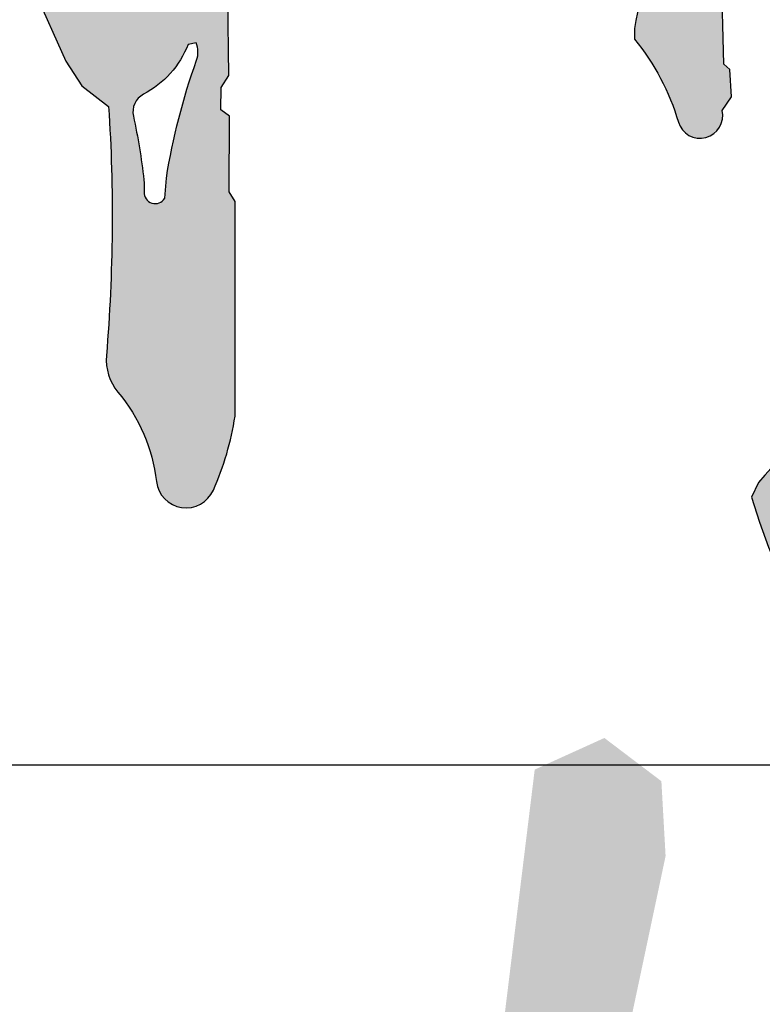
# Model space of a CAD drawing. Units: millimetres. Extents: x -573688 to 5289099, y 327802 to 1282537.
# Drawn here: x -449948 to -449745, y 530473 to 530741 of the extents above; entities that cross this region are included whole.
import ezdxf
from ezdxf.enums import TextEntityAlignment as Align

# ---------------------------------------------------------------- set-up
doc = ezdxf.new("R2010")
doc.units = ezdxf.units.MM
doc.header["$LTSCALE"] = 1000
for name, color, linetype in [('图框', 60, 'Continuous'), ('文字标注', 7, 'Continuous'), ('签名', 242, 'Continuous')]:
    doc.layers.add(name, color=color, linetype=linetype)
doc.styles.add('长仿宋', font='txt', dxfattribs={"width": 0.7, "height": 4.6})

# ---------------------------------------------------------------- blocks, each defined once
blk = doc.blocks.new('三院标准图框_A1_横式')
blk.add_line((771, 154), (831, 154))
at = {"style": '长仿宋'}
for tag, height, width, p in [('二维码位置', 3, 0.9, (781.4912061403402, 287.4210228883362)), ('顾客', 2.6, 0.9, (809.8726909815969, 268.5116593649332)), ('项目', 2.6, 0.9, (809.8726909815969, 255.000715549811)), ('图名', 3, 0.9, (809.8726909815969, 240.5132783239451)), ('图号', 3, 0.9, (809.8726909815969, 226.8433837919515)), ('版本号', 3, 0.9, (797.0648897594247, 212.0122996420672)), ('比例', 3, 0.9, (823.498748357456, 211.5547011860772)), ('日期', 3, 0.9, (823.2294867413275, 197.9669105668791)), ('图别', 3, 0.9, (796.7142292428935, 197.8472705102586)), ('批准', 2.5, 1.1, (799.4556764513081, 186.5342687603952)), ('项目负责', 2.5, 1.1, (799.563616232992, 180.7931627627017)), ('项目执行负责', 2.5, 1.1, (799.6786642399898, 174.8487710162096)), ('审定', 2.5, 1.1, (799.4671896043537, 168.9625226680387)), ('专业负责', 2.5, 1.1, (799.4426222092397, 162.7832578365151)), ('专业执行负责', 2.5, 0.75, (799.4386185552821, 156.8084056699345)), ('审核', 2.5, 1.1, (799.4613059277062, 150.6873953612021)), ('校对', 2.5, 1.1, (799.459431200853, 144.8509665491151)), ('设计', 2.5, 1.1, (799.3513484315281, 138.7464944012513)), ('制图', 2.5, 1.1, (799.5245488318797, 133.0436858453809))]:
    blk.add_attdef(tag, text='', height=height, dxfattribs=dict(at, width=width)).set_placement(p, align=Align.MIDDLE_CENTER)
at = {"style": '长仿宋', "width": 1.1, "flags": 1}
for tag, p in [('批准签名位置', (820.6682789429233, 186.627118571403)), ('项目负责签名位置', (820.7245591845704, 180.5665076213534)), ('项目执行负责签名位置', (820.5372691128041, 174.8482271478919)), ('审定签名位置', (822.2045880154747, 168.3988780651471)), ('专业负责签名位置', (820.6855265364361, 162.8365923454352)), ('专业执行负责签名位置', (820.5922502628623, 157.0752847689862)), ('审核签名位置', (820.385945533521, 150.8519785636545)), ('校对签名位置', (820.4270690826711, 144.7186449643353)), ('设计签名位置', (820.2610043704481, 138.6773825201883)), ('制图签名位置', (820.3026033796318, 133.1180167842781))]:
    blk.add_attdef(tag, text='', height=2.5, dxfattribs=at).set_placement(p, align=Align.MIDDLE_CENTER)
blk = doc.blocks.new('钟忠签名')
at = {"layer": '签名'}
h = blk.add_hatch(color=256, dxfattribs=at)
h.paths.add_polyline_path([(413.2314164907439, 301.2685839955811), (417.5786143752048, 302.1039740990964), (417.5786143752048, 306.1138732031104), (460.8833330915077, 357.0729760623653), (462.0537381669274, 364.0902922594105), (467.5713289004052, 365.928164370649), (467.5713289004052, 375.1175075637293), (470.2465247745859, 375.1175075637293), (470.7481217099121, 384.6410114239552), (456.8705453969305, 384.1397762052366), (454.3625484941294, 378.7932459973381), (443.1601680555614, 378.6261656603892), (440.150574224419, 375.6187427787227), (435.1345804330194, 371.9430043451139), (430.9545937528601, 372.1100846820627), (424.8211450761883, 362.9121429459774), (417.0770174401114, 347.3823918656562), (415.237816451001, 338.1930428869673), (412.5626205768203, 334.3502299050451), (411.5594267066335, 332.178197123867)], flags=16)
edge = h.paths.add_edge_path(flags=17)
edge.add_line((413.2314164907439, 301.2685839955811), (417.5786143754376, 302.1039740990964))
edge.add_line((417.5786143752048, 302.1039740990964), (417.5786143752048, 306.1138732031104))
edge.add_line((417.5786143752048, 306.1138732031104), (460.8833330915077, 357.0729760623653))
edge.add_line((460.8833330915077, 357.0729760623653), (462.0537381666945, 364.0902922591777))
edge.add_line((462.0537381669274, 364.0902922594105), (467.5713289005216, 365.928164370649))
edge.add_line((467.5713289004052, 365.928164370649), (467.5713289004052, 375.1175075637293))
edge.add_line((467.5713289004052, 375.1175075637293), (470.2465247745859, 375.1175075637293))
edge.add_line((470.2465247745859, 375.1175075637293), (470.7481217097957, 384.6410114239552))
edge.add_line((470.7481217099121, 384.6410114239552), (456.8705453968141, 384.1397762052366))
edge.add_line((456.8705453969305, 384.1397762052366), (454.3625484944787, 378.7932459973381))
edge.add_line((454.3625484941294, 378.7932459973381), (443.1601680552121, 378.6261656603892))
edge.add_line((443.1601680555614, 378.6261656603892), (440.150574224419, 375.6187427787227))
edge.add_line((440.150574224419, 375.6187427787227), (435.134580432903, 371.9430043451139))
edge.add_line((435.1345804330194, 371.9430043451139), (430.9545937529765, 372.1100846820627))
edge.add_line((430.9545937528601, 372.1100846820627), (427.7777887103148, 367.0977151410771))
edge.add_line((427.777788710664, 367.0977151410771), (425.7714009761112, 364.2573725928669))
edge.add_line((424.8211450761883, 362.9121429459774), (421.9258000268601, 357.2400506106787))
edge.add_line((421.9258000272093, 357.2400506106787), (417.0770174402278, 347.3823918656562))
edge.add_line((417.0770174401114, 347.3823918656562), (415.2378164514666, 338.1930428869673))
edge.add_line((415.237816451001, 338.1930428869673), (412.5626205768203, 334.3502299050451))
edge.add_line((412.5626205768203, 334.3502299050451), (411.5594267061679, 332.1781971234013))
edge.add_line((411.5594267066335, 332.178197123867), (413.2314164910931, 301.268583995814))
h.paths.add_polyline_path([(340.0396266988246, 219.4074010332697), (350.0578553198138, 219.4074010332697), (350.0578553198138, 223.4594723275513), (358.1678679789184, 226.3197582869907), (377.4887488224776, 261.8350040787482), (383.4519955803407, 265.6487206228194), (385.1216983163031, 287.339234541927), (388.2225783149479, 290.6762415790581), (388.2225783149479, 317.3722573808045), (393.2316987422528, 322.1394045027555), (393.708761907299, 334.2956299631041), (399.4334709659452, 336.6792064183974), (396.5711164331296, 349.78885667125), (378.9199260923779, 338.8244223348447), (372.7181660946226, 330.4819134190329), (363.1769884057576, 321.1859797065263), (356.0211020772113, 311.1749701663502), (345.2872725919588, 302.5941065003281), (341.709329427802, 297.5886046211817), (338.6084494354436, 293.5365275415243), (335.2690317375818, 291.3913116250769), (335.2690317375818, 245.1499920355272), (340.5166776309488, 240.8595602023997)], flags=16)
h.paths.add_polyline_path([(295.8020377262728, 438.229804154078), (296.8702473040903, 245.5579439162393), (302.745375513914, 243.9567891944316), (301.6771659358637, 221.5406752003473), (301.1430611502146, 211.4000479332753), (308.6205037230393, 207.1303116570343), (307.5522941452218, 185.7816302842111), (317.1661436477443, 186.3153465961223), (317.1661436477443, 175.6410088022822), (325.1776787874987, 168.7026851871633), (344.4053777860245, 173.5061377715901), (350.8145985550946, 185.2479139718344), (359.3602507129544, 189.5176502480754), (371.1105071388884, 187.3827850025264), (373.7159297562903, 176.301565689093), (368.4673543666722, 173.6791774076992), (366.5882584903156, 22.23169070348376), (365.9315710027004, -30.69465055986075), (394.1932854870101, -38.14053005789174), (394.1932854870101, 180.8004458321375), (407.7458077153424, 205.6288045803667), (503.3663907082519, 284.6281220790115), (502.613475526101, 296.6661161294323), (516.9189129368169, 302.6851102582295), (518.424743307638, 316.2278513957863), (502.613475526101, 296.6661161294323), (410.6038327546557, 234.836174700933), (403.7868450962706, 233.4258275989559), (402.4156813943991, 237.3079719769885), (406.3006268803729, 238.678137179988), (409.4999966250034, 252.8365495030885), (413.8419966775691, 254.206720491231), (414.0705300777918, 269.0502154154819), (492.2459892636398, 357.305817011802), (492.01745586365, 365.7551883760025), (495.6738801753381, 365.7551883760025), (495.6747729795752, 409.6704416734283), (481.0490757188527, 409.6704416734283), (481.0490757188527, 413.7809488492203), (447.3052742200671, 414.0929038846516), (446.443339094636, 409.2121481504873), (432.6524259279249, 409.7863530065515), (432.6524259279249, 432.7546166494139), (439.8353776711738, 433.4264904263546), (437.5368962247157, 458.1173744255793), (442.7084825463826, 457.5431695699808), (457.3613308387576, 526.7350658230134), (456.2120839956915, 547.1193989404128), (440.6973128038226, 558.890636082564), (421.734801095794, 550.2775343254325), (413.1154864839045, 479.9372283572447), (412.8281747730216, 439.168556337303), (408.2311996401986, 436.8717311320943), (403.0281083408045, 388.5229822327965), (397.8565097927349, 389.0971928740037), (329.4765674014343, 335.4088740000152), (328.0400088542374, 331.3894284421694), (324.3049688533647, 331.1023231214494), (325.7415274075465, 388.5229822327965), (330.9131259556161, 389.6713977296022), (330.625814244966, 438.1918555487064), (322.8684225321049, 443.3597166033578), (318.4262879936723, 446.3190017517773), (315.9718155529117, 447.9541354431421)])
blk = doc.blocks.new('sml')
at = {"layer": '文字标注', "linetype": 'Continuous', "ltscale": 0.5}
h = blk.add_hatch(color=256, dxfattribs=at)
edge = h.paths.add_edge_path(flags=16)
edge.add_line((496443.7859857902, 3255390.725147215), (496443.4290147538, 3255390.385855037))
edge.add_line((496443.4290147538, 3255390.385855037), (496442.0970905633, 3255389.050190759))
edge.add_line((496442.0970905633, 3255389.050190759), (496441.8015338986, 3255388.737181778))
edge.add_line((496441.8015338986, 3255388.737181778), (496441.6691091591, 3255388.48988079))
edge.add_arc((496465.5343374473, 3255374.406660127), 27.71076010277568, 149.4545229528904, 152.0284884510616)
edge.add_arc((496441.6387573553, 3255387.096929149), 0.654491406109006, 152.0284884506723, 170.337396251963)
edge.add_arc((496441.3238252524, 3255387.150549945), 0.3350271370104836, 170.337396271136, 205.0938414441921)
edge.add_arc((496441.0544703421, 3255387.024410188), 0.03759932073251034, 205.0938411111099, 264.8985695789329)
edge.add_line((496441.0511270419, 3255386.986959804), (496441.1528445955, 3255387.090897901))
edge.add_line((496441.1528445955, 3255387.090897901), (496441.241127755, 3255387.16735811))
edge.add_line((496441.241127755, 3255387.16735811), (496441.3159765208, 3255387.205588215))
edge.add_line((496441.3159765208, 3255387.205588215), (496441.6748667564, 3255387.524570649))
edge.add_line((496441.6748667564, 3255387.524570649), (496441.933958638, 3255387.769482257))
edge.add_line((496441.933958638, 3255387.769482257), (496442.0683025764, 3255387.839969012))
edge.add_line((496442.0683025764, 3255387.839969012), (496442.390728029, 3255388.233022274))
edge.add_line((496442.390728029, 3255388.233022274), (496442.567294348, 3255388.497048934))
edge.add_line((496442.567294348, 3255388.497048934), (496442.9261845837, 3255388.855456164))
edge.add_line((496442.9261845837, 3255388.855456164), (496443.2198220494, 3255389.166075764))
edge.add_line((496443.2198220494, 3255389.166075764), (496443.4673987362, 3255389.701297227))
edge.add_line((496443.4673987362, 3255389.701297227), (496443.6209346659, 3255390.142138121))
edge.add_line((496443.6209346659, 3255390.142138121), (496443.7629554009, 3255390.525633857))
edge.add_line((496443.7629554009, 3255390.525633857), (496443.8282081711, 3255390.692890564))
edge.add_line((496443.8282081711, 3255390.692890564), (496443.8282081711, 3255390.727536596))
edge.add_line((496443.8282081711, 3255390.727536596), (496443.7859857902, 3255390.725147215))
edge = h.paths.add_edge_path(flags=16)
edge.add_line((496448.2154973629, 3255392.967581785), (496448.1713557832, 3255392.962803022))
edge.add_arc((496450.2658413882, 3255391.674301188), 2.459086603942678, 148.400680826958, 161.2532404800891)
edge.add_arc((496449.7301291726, 3255391.856117192), 1.893361726266047, 161.2532404665416, 167.7842311155513)
edge.add_arc((496447.9327877689, 3255392.245233974), 0.05438157630676028, 167.7842307611364, 274.6680497896652)
edge.add_arc((496447.9258620336, 3255392.330052482), 0.1394823692292645, 274.6680497843333, 324.1578225760572)
edge.add_arc((496449.1536463451, 3255391.443171834), 1.375117115811167, 133.5676353640352, 144.1578225802392, ccw=False)
edge.add_arc((496448.0781345388, 3255392.5738487), 0.1853814654503026, 313.5676353494142, 371.7385819068682)
edge.add_line((496448.2596389428, 3255392.611563936), (496448.2519621463, 3255392.875590596))
edge.add_line((496448.2519621463, 3255392.875590596), (496448.2154973629, 3255392.967581785))
edge = h.paths.add_edge_path(flags=16)
edge.add_arc((496452.4209933786, 3255389.35878232), 4.589169338373232, 160.3029707893014, 170.9277261462834, ccw=False)
edge.add_arc((496447.9437577177, 3255390.961602874), 0.1663193737206144, 340.3029706999318, 383.3053355708946)
edge.add_line((496448.0965070175, 3255391.027403979), (496448.0408502428, 3255391.016651762))
edge.add_arc((496447.4169299791, 3255391.259743721), 0.669604507063716, 297.8692245326158, 338.71310522915996, ccw=False)
edge.add_arc((496447.7950855616, 3255390.544603502), 0.139362226778447, 117.869224533965, 192.3140856792623)
edge.add_arc((496443.4482061754, 3255389.595711017), 4.309880107379769, 6.324127841768814, 12.314085678217282, ccw=False)
edge.add_arc((496447.2557886278, 3255390.017695065), 0.4789853465602446, -3.6948113645414082, 6.324127812981828, ccw=False)
edge.add_arc((496447.811328124, 3255389.981820456), 0.07771126675208927, 176.3051884320001, 328.6845565823668)
edge.add_line((496447.8777183176, 3255389.941430071), (496447.8892335123, 3255390.082403583))
edge = h.paths.add_edge_path(flags=16)
edge.add_arc((496456.7695383034, 3255390.369491477), 2.057496438326064, 58.26393075213127, 88.61505307725838, ccw=False)
edge.add_arc((496457.4373815929, 3255391.449300848), 0.7878496619127253, -20.332731542068814, 58.26393075485839, ccw=False)
edge.add_arc((496461.1214377846, 3255390.084133992), 3.14101156872028, 159.6672684598155, 169.2022292859344)
edge.add_arc((496455.8682457673, 3255391.086022134), 2.206867096606588, 318.37336654306694, 349.20222929014955, ccw=False)
edge.add_arc((496460.3536641169, 3255387.09995129), 3.793777747755372, 138.3733665395891, 149.9237926404508)
edge.add_arc((496455.9371302517, 3255389.657676725), 1.309920008288056, 297.16723162673503, 329.9237926320455, ccw=False)
edge.add_arc((496466.2992168498, 3255369.46684165), 21.38463131291255, 117.1672316270881, 120.0552109951406)
edge.add_arc((496452.8552038346, 3255392.70082224), 5.458605079350342, 286.24129986847595, 300.05521099571956, ccw=False)
edge.add_arc((496459.1064744051, 3255371.241555878), 16.89264760482699, 106.2412998682454, 109.2833644598071)
edge.add_arc((496453.2644643771, 3255393.018809939), 5.838280506485185, 264.8177823758596, 272.5856012082885, ccw=False)
edge.add_arc((496452.7409604825, 3255387.246623221), 0.04240302032528126, 185.4123727726745, 264.8177823619889, ccw=False)
edge.add_line((496452.698746511, 3255387.242623628), (496452.7083425068, 3255387.509039669))
edge.add_line((496452.7083425068, 3255387.509039669), (496452.7505648874, 3255387.590278642))
edge.add_line((496452.7505648874, 3255387.590278642), (496452.775514476, 3255387.69780081))
edge.add_arc((496452.0658022318, 3255388.48895089), 1.062831086647673, 311.8941367970558, 339.5228856061608)
edge.add_arc((496452.5014054749, 3255388.793335117), 0.8780213917145322, 309.6336958922351, 349.4943756344558)
edge.add_arc((496456.5592353664, 3255386.250082775), 3.985530971955721, 132.5200886894486, 143.2765550311299, ccw=False)
edge.add_arc((496401.1257083419, 3255446.702595473), 78.03508966640236, 312.5200886976646, 313.1407214807791)
edge.add_arc((496444.368323441, 3255400.558309291), 14.79571184030651, 313.1407214804865, 317.4194135208736)
edge.add_arc((496565.6912792397, 3255289.071976167), 149.9721918219303, 137.0070761227782, 137.419413520908, ccw=False)
edge.add_arc((496451.3761785926, 3255395.646140149), 6.315986440078902, 317.0070761225128, 325.1623349974217)
edge.add_arc((496446.7848147136, 3255398.841699457), 11.90993152000414, 325.1623349962751, 327.4080545570267)
edge = h.paths.add_edge_path()
edge.add_arc((496438.9598506474, 3255393.359304045), 2.893106048263352, 319.4639220798617, 347.8451611615283)
edge.add_arc((496440.7260535707, 3255394.147476128), 1.755126001571754, 307.236825021083, 334.0606606038384)
edge.add_arc((496444.0773780596, 3255392.517315876), 1.97164180414577, 134.560109052718, 154.0606606028026, ccw=False)
edge.add_arc((496441.6146850869, 3255395.018117049), 1.538182006846756, 314.5601090498344, 360.9624591194021)
edge.add_arc((496441.2860267055, 3255395.012595699), 1.866886763365648, 0.9624591287303184, 25.27714530918749)
edge.add_arc((496442.3481298129, 3255395.514131309), 0.6923225978813644, 25.27714530500259, 78.2929730119007)
edge.add_arc((496442.1156323571, 3255394.39213655), 1.83815299899223, 78.292973010629, 100.7508480402839)
edge.add_arc((496441.3861926511, 3255398.233895855), 2.072242997485901, 254.33268073567768, 280.75084803974505, ccw=False)
edge.add_arc((496440.1731177739, 3255393.908776017), 2.419773506915473, 74.33268073481493, 99.74966123990863)
edge.add_arc((496433.9953584149, 3255392.675448915), 6.808868212460013, 21.38913491668319, 32.09929541830451, ccw=False)
edge.add_line((496440.3352657696, 3255395.158644652), (496440.6001152485, 3255394.9842198))
edge.add_line((496440.6001152485, 3255394.9842198), (496440.7805199658, 3255394.993777326))
edge.add_line((496440.7805199658, 3255394.993777326), (496440.8054695544, 3255395.043954339))
edge.add_line((496440.8054695544, 3255395.043954339), (496441.997292209, 3255395.258998677))
edge.add_line((496441.997292209, 3255395.258998677), (496442.2640608868, 3255395.182538467))
edge.add_arc((496436.6416023458, 3255396.0063968), 5.682497918866634, 310.8739887294254, 351.6637792551811, ccw=False)
edge.add_arc((496440.5870289116, 3255391.447491356), 0.3465989983875077, 130.8739887233675, 206.0989266413075)
edge.add_arc((496438.3142099768, 3255390.334101645), 2.184278825455252, 8.344021383190523, 26.098926643941923, ccw=False)
edge.add_line((496440.4753673056, 3255390.651076388), (496441.0261774533, 3255390.353598386))
edge.add_line((496441.0261774533, 3255390.353598386), (496441.5827451986, 3255390.446784266))
edge.add_arc((496443.5078526764, 3255387.410719875), 3.594958385042681, 86.7583626617573, 122.37796359345859, ccw=False)
edge.add_line((496443.7111370245, 3255390.999926091), (496441.4887044418, 3255388.778995955))
edge.add_arc((496443.527683338, 3255385.422137282), 3.927586420803881, 121.2747814467888, 153.5598987028522)
edge.add_arc((496440.3558934209, 3255386.999395397), 0.3852715784869836, 153.5598987314836, 232.6647239897065)
edge.add_arc((496439.819740026, 3255386.296491651), 0.4987726165064413, -2.6156871237275254, 52.66472398245162, ccw=False)
edge.add_arc((496440.7100784617, 3255386.255817346), 0.3924944192707882, 177.38431286724, 289.3327350763917)
edge.add_arc((496434.7033772385, 3255393.2699421), 9.601509031205715, 309.7271736735126, 328.409133733036)
edge.add_arc((496443.7342650261, 3255387.716087189), 1.000483168946244, 116.3094125583811, 148.409133711069, ccw=False)
edge.add_line((496443.2908324169, 3255388.612933938), (496443.9337641227, 3255389.280766077))
edge.add_arc((496441.208820053, 3255392.139437656), 3.949344677216728, 313.6280292382228, 335.9953554950746)
edge.add_line((496444.8165957185, 3255390.532802002), (496444.8338685108, 3255391.252005843))
edge.add_arc((496444.1779163271, 3255391.177946514), 0.6601197251391602, 6.441618339132835, 45.33569978043224)
edge.add_arc((496436.639230463, 3255400.336037317), 11.81249649340969, 312.6469547617129, 324.1649639421406)
edge.add_arc((496445.7363911929, 3255394.575336636), 1.250471124679716, 292.5379997374233, 328.7016511931037)
edge.add_arc((496447.1474646476, 3255393.717446226), 0.4009235135133251, 112.3687569181144, 148.7016512518657, ccw=False)
edge.add_line((496446.9948867217, 3255394.088201725), (496447.0371091024, 3255394.091785797))
edge.add_line((496447.0371091024, 3255394.091785797), (496447.2059986249, 3255393.094219007))
edge.add_line((496447.2059986249, 3255393.094219007), (496447.2693321961, 3255392.715502033))
edge.add_line((496447.2693321961, 3255392.715502033), (496447.2693321961, 3255392.353510731))
edge.add_line((496447.2693321961, 3255392.353510731), (496446.8778155751, 3255391.684483901))
edge.add_line((496446.8778155751, 3255391.684483901), (496446.8355931945, 3255391.599660857))
edge.add_line((496446.8355931945, 3255391.599660857), (496446.8663003806, 3255391.461076728))
edge.add_line((496446.8663003806, 3255391.461076728), (496446.9660987349, 3255391.394174045))
edge.add_line((496446.9660987349, 3255391.394174045), (496447.1887258328, 3255390.898377376))
edge.add_line((496447.1887258328, 3255390.898377376), (496447.300039382, 3255390.726341906))
edge.add_line((496447.300039382, 3255390.726341906), (496447.4862016968, 3255390.581784323))
edge.add_arc((496435.7321249164, 3255389.81639875), 11.77897007529249, -4.7377687672986895, 3.7256467789741805, ccw=False)
edge.add_arc((496447.823817649, 3255388.814255618), 0.3541797216924831, 175.2622312221337, 219.7360846499216)
edge.add_arc((496446.6289001793, 3255387.820944098), 1.199684988196021, 6.8014717883588105, 39.736084657516415, ccw=False)
edge.add_arc((496448.0269796156, 3255387.987691402), 0.208303212643197, 186.8014718131279, 336.0965448210692)
edge.add_arc((496446.3416012781, 3255388.734669876), 2.05179907159456, 336.0965448216952, 351.1610129171007)
edge.add_line((496448.3690332926, 3255388.419394034), (496448.3690332926, 3255389.918730947))
edge.add_line((496448.3690332926, 3255389.918730947), (496448.326810912, 3255389.98563363))
edge.add_line((496448.326810912, 3255389.98563363), (496448.3306493103, 3255390.516076331))
edge.add_line((496448.3306493103, 3255390.516076331), (496448.2692349383, 3255390.559085199))
edge.add_line((496448.2692349383, 3255390.559085199), (496448.2711541376, 3255390.714394998))
edge.add_line((496448.2711541376, 3255390.714394998), (496448.324891713, 3255390.799218043))
edge.add_line((496448.324891713, 3255390.799218043), (496448.3191341155, 3255391.342802342))
edge.add_line((496448.3191341155, 3255391.342802342), (496449.1098441537, 3255392.327227534))
edge.add_line((496449.1098441537, 3255392.327227534), (496450.0694437146, 3255393.158732308))
edge.add_line((496450.0694437146, 3255393.158732308), (496450.3016668081, 3255392.581696667))
edge.add_line((496450.3016668081, 3255392.581696667), (496450.6240922606, 3255392.348731968))
edge.add_line((496450.6240922606, 3255392.348731968), (496450.7545978008, 3255392.348731968))
edge.add_arc((496449.7158561078, 3255393.553417122), 1.590676153669515, 310.7696074036304, 344.3860948049471)
edge.add_arc((496453.2260649647, 3255392.572430829), 2.054032384282748, 145.6642810617876, 164.3860947857641, ccw=False)
edge.add_line((496451.529954246, 3255393.730989185), (496451.5683382284, 3255393.756077691))
edge.add_line((496451.5683382284, 3255393.756077691), (496451.6028838127, 3255393.713068824))
edge.add_arc((496447.0612659794, 3255394.72110239), 4.652141895441736, 339.5620548339501, 347.485797981086, ccw=False)
edge.add_line((496451.4205598962, 3255393.096608388), (496451.3956103076, 3255392.004661026))
edge.add_arc((496456.129811655, 3255390.239438164), 5.052590835606709, 159.5512233073283, 169.887688513631)
edge.add_line((496451.1557104173, 3255391.126563312), (496451.1576296163, 3255391.053687176))
edge.add_arc((496449.8723284008, 3255390.006720246), 1.657751177653856, 16.381627398305397, 39.165203355603126, ccw=False)
edge.add_arc((496451.6143134711, 3255390.518807415), 0.1579429743658677, 196.3816273124586, 373.4338472352596)
edge.add_line((496451.767934937, 3255390.555501126), (496451.8331877072, 3255390.651076388))
edge.add_line((496451.8331877072, 3255390.651076388), (496451.8216725125, 3255390.84222691))
edge.add_line((496451.8216725125, 3255390.84222691), (496451.7794501318, 3255390.878067633))
edge.add_line((496451.7794501318, 3255390.878067633), (496451.7640965388, 3255391.514837812))
edge.add_line((496451.7640965388, 3255391.514837812), (496451.7180357599, 3255391.582935186))
edge.add_line((496451.7180357599, 3255391.582935186), (496451.7449045477, 3255392.868422451))
edge.add_line((496451.7449045477, 3255392.868422451), (496451.7928845256, 3255392.932935753))
edge.add_line((496451.7928845256, 3255392.932935753), (496451.7813693311, 3255393.210104011))
edge.add_line((496451.7813693311, 3255393.210104011), (496451.7276317556, 3255393.257891641))
edge.add_line((496451.7276317556, 3255393.257891641), (496451.7276317556, 3255393.480104124))
edge.add_line((496451.7276317556, 3255393.480104124), (496451.7871269283, 3255393.526697064))
edge.add_line((496451.7871269283, 3255393.526697064), (496451.8043997204, 3255393.745325475))
edge.add_line((496451.8043997204, 3255393.745325475), (496451.9022788757, 3255393.911387491))
edge.add_line((496451.9022788757, 3255393.911387491), (496451.9022788757, 3255394.247095597))
edge.add_line((496451.9022788757, 3255394.247095597), (496452.0135924246, 3255394.395237252))
edge.add_line((496452.0135924246, 3255394.395237252), (496452.0289460176, 3255394.84444098))
edge.add_line((496452.0289460176, 3255394.84444098), (496452.1249059737, 3255395.003334852))
edge.add_line((496452.1249059737, 3255395.003334852), (496452.1249059737, 3255395.3724943))
edge.add_arc((496451.5726734861, 3255395.857512977), 0.7349856038857951, 318.7075792806091, 361.9581640562001)
edge.add_arc((496452.7208975326, 3255395.896770439), 0.4139093474573611, 141.3970391020961, 181.9581640585818, ccw=False)
edge.add_line((496452.397432249, 3255396.155016752), (496452.4338970324, 3255396.165768969))
edge.add_line((496452.4338970324, 3255396.165768969), (496452.7544032857, 3255395.49793683))
edge.add_arc((496453.1965012395, 3255395.595881301), 0.4528175351888926, 192.4918115712995, 260.6442623407287)
edge.add_line((496453.1228895169, 3255395.149087126), (496453.1823846898, 3255395.192095994))
edge.add_line((496453.1823846898, 3255395.192095994), (496453.2956174379, 3255395.34262703))
edge.add_line((496453.2956174379, 3255395.34262703), (496453.3877389957, 3255395.576786421))
edge.add_line((496453.3877389957, 3255395.576786421), (496453.4472341684, 3255395.593512092))
edge.add_line((496453.4472341684, 3255395.593512092), (496453.5297597307, 3255395.526609409))
edge.add_arc((496450.7424190689, 3255395.682230178), 2.791681534284345, 313.7753949951565, 356.8044214432057, ccw=False)
edge.add_line((496452.6737969224, 3255393.666475884), (496452.4933922051, 3255393.308068654))
edge.add_line((496452.4933922051, 3255393.308068654), (496452.5164225944, 3255393.214882774))
edge.add_arc((496451.9061126846, 3255392.417965383), 1.003770648186259, 7.939187217973881, 52.553722174505026, ccw=False)
edge.add_arc((496453.3866905428, 3255392.829172881), 0.5575875236283154, 209.2636169290411, 281.62554010607)
edge.add_line((496453.4990525448, 3255392.283023976), (496454.8847143105, 3255392.477758571))
edge.add_line((496454.8847143105, 3255392.477758571), (496455.3798676841, 3255392.474174498))
edge.add_line((496455.3798676841, 3255392.474174498), (496455.4739084409, 3255392.437139085))
edge.add_line((496455.4739084409, 3255392.437139085), (496456.5352255553, 3255392.437139085))
edge.add_arc((496437.9862537688, 3255406.856270082), 23.49416295730622, 311.7466395652371, 322.14012203232403, ccw=False)
edge.add_arc((496457.5914655987, 3255383.056242975), 7.417789937719826, 122.2834983614893, 138.6480372702259)
edge.add_line((496452.0231884203, 3255387.957048707), (496451.9732892432, 3255387.854305301))
edge.add_arc((496457.1957863542, 3255389.448704934), 5.46045659834308, 196.9771420296116, 207.3037551594444)
edge.add_arc((496452.7701813304, 3255387.164112514), 0.4799604032530594, 207.3037551863763, 295.2755750951867)
edge.add_arc((496452.8776772897, 3255387.800508461), 1.074832488426539, 275.2010198628025, 302.1196113921875)
edge.add_line((496453.4491533677, 3255386.890189852), (496453.5547093193, 3255386.922446503))
edge.add_line((496453.5547093193, 3255386.922446503), (496453.7562252271, 3255386.997712021))
edge.add_arc((496449.5638601003, 3255401.23701809), 14.84364384742579, 286.4055893393301, 296.7105394523929)
edge.add_arc((496450.4415004218, 3255396.795046833), 10.5511084432, 303.3099461704726, 324.043240357604)
edge.add_line((496458.9822044354, 3255390.599704685), (496459.0186692185, 3255390.781297681))
edge.add_line((496459.0186692185, 3255390.781297681), (496459.0839219887, 3255390.980811039))
edge.add_arc((496456.3949206542, 3255398.090691587), 7.601389977074462, 290.716931811877, 307.3902907440577)
edge.add_arc((496461.2436155654, 3255391.746634141), 0.3834022697558923, 94.39524906647961, 127.3902907516418, ccw=False)
edge.add_arc((496458.5575152696, 3255401.990643677), 10.21332280160928, 285.0773465754035, 292.6839458763754)
edge.add_arc((496462.4324812892, 3255393.901344683), 1.335507992271266, 272.7371818309421, 291.4287505087717)
edge.add_line((496462.9204010328, 3255392.658156876), (496463.0393913784, 3255392.671298475))
edge.add_line((496463.0393913784, 3255392.671298475), (496463.1027249494, 3255392.64859935))
edge.add_arc((496460.8364188808, 3255392.516397699), 2.270158688948886, -46.32426162264818, 3.338482229033218, ccw=False)
edge.add_arc((496462.492164428, 3255390.782289437), 0.1274703026857325, 133.6757384272793, 230.9239016295197)
edge.add_arc((496461.9721970092, 3255390.07731367), 0.7486801238224073, -0.7990709021640896, 54.042261249429714, ccw=False)
edge.add_arc((496463.1294282628, 3255390.246867548), 0.4465105862023648, 203.7730333900568, 268.7897952089368)
edge.add_line((496463.1199977414, 3255389.800456561), (496463.1948465072, 3255389.837491975))
edge.add_line((496463.1948465072, 3255389.837491975), (496463.3598976317, 3255390.115854924))
edge.add_line((496463.3598976317, 3255390.115854924), (496463.5844439289, 3255390.526828548))
edge.add_arc((496463.2599164274, 3255390.991139363), 0.5664826844947516, 304.9514132960378, 364.8821658807229)
edge.add_line((496463.8243438192, 3255391.039350887), (496464.3252547898, 3255391.987935356))
edge.add_arc((496471.0303912364, 3255388.853551878), 7.40156838484864, 140.3338654575315, 154.9457892019816, ccw=False)
edge.add_arc((496461.1228010849, 3255398.386296159), 6.390886523978583, 311.2050480982506, 319.1964582823064)
edge.add_line((496465.9604124415, 3255394.210060183), (496466.0448572028, 3255394.225591163))
edge.add_arc((496459.3416292815, 3255392.864293369), 6.840058204988053, -6.554517385543988, 11.479566637088794, ccw=False)
edge.add_arc((496466.8271490051, 3255392.004210351), 0.6947110900805183, 173.4454826174148, 212.4046914002272)
edge.add_arc((496463.8209385074, 3255390.096065855), 2.865951344889069, 20.053126873491976, 32.404691395827115, ccw=False)
edge.add_arc((496467.0364335518, 3255391.269787989), 0.557063704361587, 200.0531268837115, 251.3831493730243)
edge.add_line((496466.8585976304, 3255390.741872886), (496466.979507175, 3255390.713200307))
edge.add_line((496466.979507175, 3255390.713200307), (496467.12152791, 3255390.735899432))
edge.add_arc((496465.6869253535, 3255392.17038234), 2.028749790099187, 315.0023893707142, 361.8994299020035)
edge.add_line((496467.7145604386, 3255392.237625726), (496467.8412275808, 3255392.67966131))
edge.add_line((496467.8412275808, 3255392.67966131), (496468.0273898954, 3255393.494440414))
edge.add_line((496468.0273898954, 3255393.494440414), (496468.0254706964, 3255393.690369699))
edge.add_arc((496462.8233962416, 3255396.537960317), 5.930459590919353, 331.303914770165, 348.4543780668187)
edge.add_arc((496468.4825302832, 3255395.3819031), 0.1544517662710241, 348.4543780052837, 367.1647934080629)
edge.add_arc((496468.8411415226, 3255395.42698238), 0.2069817165197424, 148.5512120926986, 187.1647934762009, ccw=False)
edge.add_arc((496462.6317169587, 3255399.224492515), 7.071619567314111, 328.551212092937, 339.5484122974324)
edge.add_arc((496470.4278530055, 3255396.317142543), 1.248982641792863, 138.0179923842875, 159.54841229829, ccw=False)
edge.add_arc((496469.5353050292, 3255397.118940064), 0.04919281696919463, 24.630563036181684, 136.850023796428, ccw=False)
edge.add_arc((496469.181996991, 3255396.956954991), 0.4378645728928586, -10.414286760630887, 24.630563059272788, ccw=False)
edge.add_arc((496469.8499081111, 3255396.834198198), 0.2412337223663548, 169.5857131592408, 222.532188853955)
edge.add_line((496469.6721435427, 3255396.671123164), (496469.7968914856, 3255396.295990263))
edge.add_line((496469.7968914856, 3255396.295990263), (496469.9101242337, 3255395.503910284))
edge.add_line((496469.9101242337, 3255395.503910284), (496469.9504274153, 3255395.414308476))
edge.add_line((496469.9504274153, 3255395.414308476), (496469.929316225, 3255384.761250905))
edge.add_line((496469.929316225, 3255384.761250905), (496469.9849729994, 3255384.72182611))
edge.add_line((496469.9849729994, 3255384.72182611), (496470.0329529776, 3255384.625056157))
edge.add_line((496470.0329529776, 3255384.625056157), (496470.1135593406, 3255384.625056157))
edge.add_line((496470.1135593406, 3255384.625056157), (496470.1173977389, 3255395.683113899))
edge.add_line((496470.1173977389, 3255395.683113899), (496470.2171960932, 3255395.806167048))
edge.add_line((496470.2171960932, 3255395.806167048), (496470.3726512222, 3255396.508645219))
edge.add_line((496470.3726512222, 3255396.508645219), (496470.3803280187, 3255397.140636635))
edge.add_line((496470.3803280187, 3255397.140636635), (496470.2747720669, 3255397.619707633))
edge.add_line((496470.2747720669, 3255397.619707633), (496470.0809329557, 3255398.050991))
edge.add_line((496470.0809329557, 3255398.050991), (496469.9657810084, 3255398.267230028))
edge.add_line((496469.9657810084, 3255398.267230028), (496469.6702243437, 3255398.542008905))
edge.add_line((496469.6702243437, 3255398.542008905), (496469.4168900596, 3255398.631610713))
edge.add_line((496469.4168900596, 3255398.631610713), (496469.1961821606, 3255398.696124014))
edge.add_line((496469.1961821606, 3255398.696124014), (496468.9869894562, 3255398.691345251))
edge.add_line((496468.9869894562, 3255398.691345251), (496468.9543630711, 3255398.632805403))
edge.add_line((496468.9543630711, 3255398.632805403), (496468.9677974652, 3255398.526477925))
edge.add_line((496468.9677974652, 3255398.526477925), (496468.8622415133, 3255398.311433587))
edge.add_arc((496485.1544849934, 3255395.007184714), 16.62393630373224, 168.5352786372149, 175.5742125320016)
edge.add_line((496468.5801192424, 3255396.290016809), (496468.5302200653, 3255396.180105258))
edge.add_arc((496470.4007318891, 3255394.864644324), 2.286755770003738, 144.8827150065854, 170.3430041130927)
edge.add_arc((496473.8908113212, 3255394.270769839), 5.827001714343711, 170.3430041004934, 179.7746443003753)
edge.add_line((496468.0638546788, 3255394.293688537), (496468.0177938999, 3255394.073865436))
edge.add_line((496468.0177938999, 3255394.073865436), (496467.7471868237, 3255393.646166141))
edge.add_line((496467.7471868237, 3255393.646166141), (496467.2808214372, 3255392.966387094))
edge.add_line((496467.2808214372, 3255392.966387094), (496466.9718303785, 3255392.478953261))
edge.add_line((496466.9718303785, 3255392.478953261), (496466.8701128252, 3255392.369041711))
edge.add_line((496466.8701128252, 3255392.369041711), (496466.8374864401, 3255392.293776193))
edge.add_line((496466.8374864401, 3255392.293776193), (496466.802940856, 3255392.267492996))
edge.add_line((496466.802940856, 3255392.267492996), (496466.7492032805, 3255392.284218666))
edge.add_line((496466.7492032805, 3255392.284218666), (496466.7280920902, 3255393.729794495))
edge.add_arc((496465.1654161146, 3255394.13847776), 1.615233176951153, 345.3438187475048, 395.9594619279645)
edge.add_line((496466.4728386069, 3255395.086963207), (496466.1561707519, 3255395.199264138))
edge.add_line((496466.1561707519, 3255395.199264138), (496465.8164725073, 3255395.269750894))
edge.add_line((496465.8164725073, 3255395.269750894), (496465.6802093696, 3255395.243467697))
edge.add_line((496465.6802093696, 3255395.243467697), (496465.6187949979, 3255395.115635784))
edge.add_line((496465.6187949979, 3255395.115635784), (496465.3347535278, 3255394.575635558))
edge.add_line((496465.3347535278, 3255394.575635558), (496465.2522279655, 3255394.370148746))
edge.add_line((496465.2522279655, 3255394.370148746), (496464.9585905001, 3255394.032051259))
edge.add_line((496464.9585905001, 3255394.032051259), (496464.9298025132, 3255393.801475941))
edge.add_arc((496461.587728102, 3255394.937297157), 3.529808947448559, 311.7372386638773, 341.22940617049954, ccw=False)
edge.add_line((496463.9375765673, 3255392.303333718), (496463.8684853988, 3255392.332006297))
edge.add_line((496463.8684853988, 3255392.332006297), (496463.853131806, 3255392.395324907))
edge.add_arc((496462.9119437478, 3255392.91362546), 1.074462853731624, 331.1589700189544, 396.4366825848458)
edge.add_arc((496463.4500559972, 3255393.310888059), 0.4055963760146853, 36.4366826121306, 75.4696011842966)
edge.add_arc((496463.313871203, 3255392.785450731), 0.9483953102475287, 75.46960118193424, 112.1127844853376)
edge.add_arc((496463.1562242403, 3255393.173440005), 0.5296015172783838, 112.1127844845089, 139.1948016838462)
edge.add_arc((496461.42991038, 3255394.663827499), 1.751059445796292, 297.5230834219378, 319.19480168312714, ccw=False)
edge.add_arc((496311.9744421449, 3255681.482920375), 325.1735834345553, 297.39846229575534, 297.5230834219487, ccw=False)
edge.add_arc((496457.7098032126, 3255400.312438662), 8.478722011129298, 294.1290622161522, 297.39846229617876, ccw=False)
edge.add_arc((496459.745742321, 3255395.767226425), 3.498360343689041, 281.10719425389317, 294.1290622171968, ccw=False)
edge.add_arc((496458.972503451, 3255399.70584007), 7.512158520026207, 279.30745445897657, 281.1071942538225, ccw=False)
edge.add_arc((496459.1849920682, 3255398.40930717), 6.198328632016572, 273.43197094314286, 279.30745445877574, ccw=False)
edge.add_arc((496459.6464622039, 3255390.714410508), 1.510393007786393, 93.43197094381402, 108.9147578220893)
edge.add_arc((496459.0927850337, 3255392.330210996), 0.1976379126258506, 230.4169122205634, 288.91475779500735, ccw=False)
edge.add_arc((496438.3934905426, 3255367.294019306), 32.28730762778174, 50.41691215753265, 50.67714587010518)
edge.add_arc((496460.9059414622, 3255394.776486634), 3.238689287899877, 222.490284041017, 230.6771458681132, ccw=False)
edge.add_arc((496458.3313975789, 3255392.41815485), 0.2527294800700109, 42.49028399748008, 70.89368842269072)
edge.add_arc((496457.164062385, 3255389.637394578), 3.268093682569134, 67.5111234424236, 89.75288976281695)
edge.add_line((496457.1781572609, 3255392.905457865), (496458.788365324, 3255395.224352645))
edge.add_arc((496464.0359537824, 3255392.626421515), 5.855461620090416, 138.2512481165948, 153.661302828898, ccw=False)
edge.add_arc((496457.5843745208, 3255398.38442367), 2.791934739019531, 318.2512481317353, 335.3658247932609)
edge.add_arc((496464.7879400611, 3255395.081175089), 5.13288751044842, 142.5444802937646, 155.3658247966856, ccw=False)
edge.add_arc((496458.6530855267, 3255399.781052179), 2.595326048938321, 322.5444802999276, 339.9683961165218)
edge.add_arc((496462.1985260096, 3255398.488402223), 1.178411107324601, 126.1107358518943, 159.9683961231799, ccw=False)
edge.add_arc((496461.2100091891, 3255399.843463731), 0.4988954220074071, 306.1107358444972, 316.7052857566082)
edge.add_arc((496461.615845359, 3255399.461093753), 0.05869743734671082, 24.907679137326795, 136.7052860049003, ccw=False)
edge.add_arc((496461.9532831245, 3255399.617782122), 0.3133448863254743, 204.9076791483985, 232.636577297042)
edge.add_arc((496461.3661145364, 3255398.848780539), 0.6541934255050394, 0.3370156988879103, 52.636577301725026, ccw=False)
edge.add_arc((496462.6918594702, 3255399.001063168), 0.6877713846353689, 192.4636259400957, 272.2519906544402)
edge.add_arc((496462.7207991061, 3255398.265152005), 0.04870858287098108, -80.92577950974783, 92.25199065371709, ccw=False)
edge.add_arc((496455.9288542414, 3255404.749951276), 9.42940535582188, 313.7727603706946, 316.1460984080071, ccw=False)
edge.add_arc((496457.1845313816, 3255403.439296509), 7.614318305657337, 303.897482818488, 313.7727603742118, ccw=False)
edge.add_arc((496479.5142492634, 3255370.206016873), 32.42400303844128, 123.8974828184698, 124.673254281558)
edge.add_arc((496459.3720398865, 3255400.851027977), 4.325685600014851, 279.34216780831025, 293.0885809312441, ccw=False)
edge.add_line((496460.0742287354, 3255396.582716047), (496460.0281679565, 3255396.526565581))
edge.add_arc((496459.5464878886, 3255396.063488361), 0.6681737789000874, 1.8046147515175903, 43.87195683538903, ccw=False)
edge.add_arc((496460.3927771822, 3255396.090152304), 0.1785354595941541, 181.8046147298703, 223.9445009055643)
edge.add_arc((496460.5527445654, 3255396.244331839), 0.4007085738085013, 223.9445009422593, 296.6557531121809)
edge.add_arc((496462.0864803019, 3255393.188961943), 3.018009096528049, 110.1414385093083, 116.6557531110683, ccw=False)
edge.add_arc((496460.5005178896, 3255397.513114886), 1.587810640878434, 290.1414385071432, 305.3681601879869)
edge.add_arc((496462.0129325081, 3255395.382434206), 1.025080122182129, 104.7694411098478, 125.36816019583009, ccw=False)
edge.add_arc((496461.5943951271, 3255396.969962523), 0.6166932166188405, 284.769441108206, 325.5318430395253)
edge.add_line((496462.1028222071, 3255396.620946151), (496462.1469637868, 3255396.65081342))
edge.add_arc((496459.4684203966, 3255406.175184947), 9.893848981188647, 285.7076003577468, 291.0619132377848)
edge.add_arc((496467.0907932129, 3255386.38217952), 11.31613996651526, 107.86655265603719, 111.06191324039551, ccw=False)
edge.add_arc((496463.1386904779, 3255398.642591362), 1.565506456138267, 287.8665526566365, 306.0693916967303)
edge.add_arc((496464.5105879036, 3255396.759137707), 0.7646223422941125, 98.88984628070648, 126.06939170788729, ccw=False)
edge.add_arc((496466.6558719488, 3255383.043738716), 14.64678402924848, 95.82367006747057, 98.88984628081289, ccw=False)
edge.add_arc((496465.2595531326, 3255396.733984926), 0.8855141922820865, 60.073913655112676, 95.82367006904468, ccw=False)
edge.add_arc((496465.7878029143, 3255397.651672339), 0.1733521918915174, 240.0739136085783, 319.749142651527)
edge.add_arc((496465.6486119233, 3255397.769509787), 0.3557248764865266, 319.749142618849, 383.8952141321358)
edge.add_arc((496465.3750419429, 3255397.630383456), 0.6624045548857121, 25.31285058123678, 92.15728843345036)
edge.add_arc((496465.365844423, 3255397.874546463), 0.4180683756772189, 92.15728844867505, 124.1232680812601)
edge.add_arc((496463.7377966897, 3255400.277060697), 2.484105648263097, 290.20756903478787, 304.1232680849149, ccw=False)
edge.add_arc((496465.0696299585, 3255396.658718978), 1.371562471570946, 110.2075690363123, 122.4880337601352)
edge.add_arc((496463.5766317004, 3255399.003337258), 1.408055969808623, 286.31255014235, 302.4880337538909, ccw=False)
edge.add_arc((496463.769724694, 3255398.343547237), 0.7205912242082247, 271.74896231384923, 286.31255013565317, ccw=False)
edge.add_arc((496464.8973671086, 3255392.737684131), 5.009153877765855, 102.7516683671805, 119.2446365951994)
edge.add_arc((496462.2254149653, 3255397.509845778), 0.4601107023685099, 271.224431196806, 299.24463658919507, ccw=False)
edge.add_arc((496462.3260803507, 3255392.800047714), 4.250763030194663, 91.22443119673703, 94.67005358206947)
edge.add_arc((496461.9878440542, 3255396.94059489), 0.09642376814620168, 94.67005359526146, 144.8709511309364)
edge.add_arc((496461.7881649935, 3255397.08108298), 0.1477250201536958, 278.93311650894077, 324.8709511967873, ccw=False)
edge.add_arc((496461.9146210846, 3255396.276593715), 0.6666422926759584, 98.93311651144224, 108.7995234511193)
edge.add_arc((496461.6822802625, 3255396.959109004), 0.05433577653913836, 169.9391202747137, 288.799523559931, ccw=False)
edge.add_line((496461.6287800239, 3255396.968601164), (496461.6786792011, 3255397.011610032))
edge.add_line((496461.6786792011, 3255397.011610032), (496461.9646398702, 3255397.193203029))
edge.add_line((496461.9646398702, 3255397.193203029), (496462.3811060798, 3255397.563557167))
edge.add_line((496462.3811060798, 3255397.563557167), (496462.9338354268, 3255398.126256518))
edge.add_line((496462.9338354268, 3255398.126256518), (496463.3138368528, 3255398.536035451))
edge.add_line((496463.3138368528, 3255398.536035451), (496463.4117160081, 3255398.691345251))
edge.add_line((496463.4117160081, 3255398.691345251), (496463.5863631282, 3255398.79886742))
edge.add_line((496463.5863631282, 3255398.79886742), (496464.1026276918, 3255399.280327799))
edge.add_line((496464.1026276918, 3255399.280327799), (496464.6822258264, 3255399.76417756))
edge.add_line((496464.6822258264, 3255399.76417756), (496465.083338443, 3255400.005505095))
edge.add_line((496465.083338443, 3255400.005505095), (496465.5151582453, 3255400.281478662))
edge.add_line((496465.5151582453, 3255400.281478662), (496465.6667749758, 3255400.394974285))
edge.add_line((496465.6667749758, 3255400.394974285), (496465.7473813391, 3255400.529974342))
edge.add_arc((496465.321027484, 3255400.63285371), 0.4385906680854055, 346.4338364165768, 443.6811810997878)
edge.add_arc((496465.1969343408, 3255399.512206859), 1.566087219016625, 83.68118106934946, 105.2174643203739)
edge.add_arc((496464.9304508363, 3255400.491848825), 0.550847425225976, 105.2174643308238, 154.1673783682618)
edge.add_arc((496460.8095827693, 3255402.486849618), 4.027534580478867, 323.8646318216055, 334.1673783642374, ccw=False)
edge.add_arc((496462.0697093429, 3255402.212569923), 2.895446877225575, 277.9342936743679, 313.4869359344915, ccw=False)
edge.add_line((496462.4693892393, 3255399.344841101), (496462.4751468366, 3255401.061611733))
edge.add_arc((496461.8787622476, 3255400.784109966), 0.6577855340063768, 24.95287618763425, 81.31631580295384)
edge.add_line((496461.9780742642, 3255401.434355252), (496461.7017095906, 3255401.42957649))
edge.add_arc((496461.831885299, 3255401.288036424), 0.1923000397845935, 132.6050324989466, 189.485328984878)
edge.add_arc((496461.2175321321, 3255401.185390672), 0.4305690991191388, -18.87764996184552, 9.4853287510104, ccw=False)
edge.add_arc((496431.1807096, 3255411.45620508), 32.17486522344693, 339.035877315435, 341.122350037965, ccw=False)
edge.add_arc((496466.7631973116, 3255397.822925709), 5.929986674353112, 159.0358773165116, 163.5462745427921)
edge.add_arc((496460.420480094, 3255399.696153349), 0.6835633174017487, 319.4383239627219, 343.5462745492821, ccw=False)
edge.add_arc((496481.0728531189, 3255390.300277087), 22.03332703242376, 156.0295528651452, 157.7723940013921)
edge.add_arc((496458.5724804, 3255399.495158086), 2.273310107865298, 323.2010380113192, 337.7723940027002, ccw=False)
edge.add_arc((496463.6827824201, 3255395.672308131), 4.108646372340034, 143.2010380137361, 155.4472897269205)
edge.add_arc((496458.0796187375, 3255398.232044846), 2.051523698607474, 321.04809695362826, 335.4472897293892, ccw=False)
edge.add_arc((496471.3894606861, 3255387.472434402), 15.06341450172421, 141.0480969536669, 145.543918049065)
edge.add_arc((496463.8621763976, 3255392.63730288), 5.934565989677026, 145.5439180508819, 153.2678970081579)
edge.add_arc((496456.1173476049, 3255396.537984634), 2.737094241894568, 315.0161824471352, 333.2678970106795, ccw=False)
edge.add_arc((496459.7069843741, 3255392.950374984), 2.337985573598058, 135.0161824416858, 158.5262015133305)
edge.add_arc((496456.9467907586, 3255394.036186326), 0.6280985562060052, 313.32528608114796, 338.5262015236694, ccw=False)
edge.add_arc((496458.6643551232, 3255392.215162129), 1.875130652877738, 133.3252860806313, 156.2631396328433)
edge.add_line((496456.9478533664, 3255392.969971167), (496456.911388583, 3255392.949661423))
edge.add_line((496456.911388583, 3255392.949661423), (496456.5025991702, 3255392.95921895))
edge.add_line((496456.5025991702, 3255392.95921895), (496455.0881494174, 3255392.946077351))
edge.add_line((496455.0881494174, 3255392.946077351), (496454.8405727309, 3255392.923378227))
edge.add_line((496454.8405727309, 3255392.923378227), (496453.4894565493, 3255393.130059729))
edge.add_line((496453.4894565493, 3255393.130059729), (496453.4357189739, 3255393.225634991))
edge.add_line((496453.4357189739, 3255393.225634991), (496453.7715788202, 3255394.045192857))
edge.add_line((496453.7715788202, 3255394.045192857), (496453.9347107455, 3255394.466918698))
edge.add_line((496453.9347107455, 3255394.466918698), (496454.3281465652, 3255395.31037038))
edge.add_line((496454.3281465652, 3255395.31037038), (496454.3818841407, 3255396.063025563))
edge.add_arc((496453.7107066694, 3255396.287960507), 0.7078664611121935, 341.4722054232454, 398.9803990665315)
edge.add_arc((496453.4789237287, 3255396.100397635), 1.006032794343261, 38.98039906839035, 99.83206409756002)
edge.add_arc((496453.3945866849, 3255396.587033205), 0.5121432171711952, 99.83206409052114, 141.7514400455738)
edge.add_arc((496452.4329793444, 3255397.345064119), 0.7123156613820393, 271.1545013080831, 321.75144002284134, ccw=False)
edge.add_arc((496452.4451783354, 3255396.73973254), 0.1068611742374013, 165.3836784938137, 271.1545013173386, ccw=False)
edge.add_arc((496451.4744189028, 3255396.408312782), 0.9384815882063718, 22.45007020812141, 98.94868059045301)
edge.add_line((496451.3284383384, 3255397.33537123), (496451.2324783821, 3255397.231433134))
edge.add_line((496451.2324783821, 3255397.231433134), (496451.2804583602, 3255397.010415342))
edge.add_line((496451.2804583602, 3255397.010415342), (496451.3245999401, 3255396.334220367))
edge.add_line((496451.3245999401, 3255396.334220367), (496451.3994487058, 3255395.476432396))
edge.add_line((496451.3994487058, 3255395.476432396), (496451.3975295066, 3255395.024839286))
edge.add_line((496451.3975295066, 3255395.024839286), (496450.5242939063, 3255394.03444064))
edge.add_arc((496449.9518429419, 3255393.128412425), 1.071721621286577, 57.71429312404179, 86.48096643703741)
edge.add_line((496450.0176253382, 3255394.198113276), (496449.9485341697, 3255394.140768118))
edge.add_line((496449.9485341697, 3255394.140768118), (496449.7067150804, 3255393.75368831))
edge.add_line((496449.7067150804, 3255393.75368831), (496449.194288915, 3255393.183820814))
edge.add_line((496449.194288915, 3255393.183820814), (496448.6607515593, 3255392.721475487))
edge.add_line((496448.6607515593, 3255392.721475487), (496448.4765084435, 3255392.567360378))
edge.add_line((496448.4765084435, 3255392.567360378), (496448.4400436601, 3255392.603201101))
edge.add_line((496448.4400436601, 3255392.603201101), (496448.4534780541, 3255392.899484411))
edge.add_line((496448.4534780541, 3255392.899484411), (496448.499538833, 3255393.385723554))
edge.add_arc((496447.8711693459, 3255393.691722683), 0.6989160748640324, 334.0351568558057, 395.5175166782692)
edge.add_arc((496448.1785520289, 3255393.694375057), 0.4807251615901876, 57.04689298108406, 153.8012355388905)
edge.add_arc((496448.7724526608, 3255393.402155625), 1.142624064233285, 153.8012355385082, 183.5820074627298)
edge.add_arc((496447.1832647621, 3255393.302673413), 0.4496745533511797, -31.467621863120428, 3.5820074675241926, ccw=False)
edge.add_arc((496447.5285032938, 3255393.091379235), 0.04490934558836784, 199.6212368357162, 328.5323783354713, ccw=False)
edge.add_arc((496449.6881780286, 3255393.098807717), 2.202091375029162, 169.2704971901713, 180.5856692863806, ccw=False)
edge.add_arc((496444.3395947395, 3255394.112285728), 3.241664761879997, 349.2704971727827, 372.5769058817895)
edge.add_arc((496447.2616714652, 3255394.764210728), 0.2477478295552727, 12.57690585745708, 39.23181195301214)
edge.add_arc((496447.0576902215, 3255394.59765901), 0.5110875766237698, 39.2318119554826, 104.2883091352872)
edge.add_arc((496446.957621636, 3255394.990578661), 0.1056254040594987, 104.288309133401, 187.357838262537)
edge.add_arc((496446.576967362, 3255394.941425109), 0.278189327346817, -19.356701944756708, 7.357838258334709, ccw=False)
edge.add_arc((496444.7487807866, 3255395.583678764), 2.215908582715732, 318.46932238222576, 340.64329806178193, ccw=False)
edge.add_arc((496450.7990235863, 3255390.225098265), 5.866159401431522, 138.4693223843323, 147.0239579203335)
edge.add_arc((496442.5622543903, 3255395.569223386), 3.952396505383897, 312.5119392605603, 327.0239579246779, ccw=False)
edge.add_arc((496449.1844069033, 3255388.345434708), 5.847400776942758, 132.5119392604578, 143.5210675970812)
edge.add_arc((496444.4450865373, 3255392.85323694), 1.032047610811599, 249.7158407803547, 272.0861383629654, ccw=False)
edge.add_arc((496443.9066882288, 3255391.396519576), 0.5209811126559822, 69.71584078235146, 109.1148129042941)
edge.add_arc((496404.2771170374, 3255505.744275149), 120.4993151906605, 288.9072949961081, 289.11481290431146, ccw=False)
edge.add_arc((496449.1310226026, 3255374.791146792), 17.92248464971228, 108.9072949961707, 110.6023190651506)
edge.add_arc((496441.639494565, 3255394.719584961), 3.367551522842987, 270.7977713565066, 290.6023190640855, ccw=False)
edge.add_arc((496441.6265701721, 3255395.647752295), 4.295808836057444, 264.209332524935, 270.7977713565363, ccw=False)
edge.add_line((496441.1931477769, 3255391.373864301), (496441.1586021928, 3255391.478997089))
at = {"layer": '文字标注', "linetype": 'Continuous', "ltscale": 0.5, "flags": 128}
for points in [[(496446.9660987349, 3255391.394174045), (496447.1887258328, 3255390.898377376), (496447.300039382, 3255390.726341906), (496447.4862016968, 3255390.581784323, -0.03694541277197014), (496447.4708481038, 3255388.843509257, 0.1965268711727118), (496447.551454467, 3255388.587845433, -0.1447018083892952), (496447.8201423439, 3255387.963022161, 0.7624516385652508), (496448.2174165621, 3255387.903287623, 0.0658259715923073), (496448.3690332926, 3255388.419394034), (496448.3690332926, 3255389.918730947), (496448.326810912, 3255389.98563363), (496448.3306493103, 3255390.516076331), (496448.2692349383, 3255390.559085199), (496448.2711541376, 3255390.714394998), (496448.324891713, 3255390.799218043), (496448.3191341155, 3255391.342802342)], [(496451.3956103076, 3255392.004661026, 0.0451319432908337), (496451.1557104173, 3255391.126563312), (496451.1576296163, 3255391.053687176, -0.09974089261481667), (496451.4627822768, 3255390.474262154, 0.9746010485098789), (496451.767934937, 3255390.555501126), (496451.8331877072, 3255390.651076388), (496451.8216725125, 3255390.84222691), (496451.7794501318, 3255390.878067633), (496451.7640965388, 3255391.514837812)], [(496453.629558085, 3255389.327359017, 0.07152536979968609), (496452.0231884203, 3255387.957048707), (496451.9732892432, 3255387.854305301, 0.04508886802017001), (496452.3436946736, 3255386.943950937, 0.4038832026923993)]]:
    blk.add_lwpolyline(points, format="xyb", dxfattribs=at)
blk.add_lwpolyline([(496447.8892335123, 3255390.082403583, -0.04639248081409372), (496448.1003454158, 3255390.905545521, 0.1898666227531517), (496448.0965070175, 3255391.027403979), (496448.0408502428, 3255391.016651762, -0.1801260703275904), (496447.7299399853, 3255390.667802058, 0.3367551089465369), (496447.6589296176, 3255390.51488164, -0.02614207436931646), (496447.7318591843, 3255390.070456674, -0.04374373848818879), (496447.7337783833, 3255389.986828321, 0.7839547946977379), (496447.8777183176, 3255389.941430071), (496447.8892335123, 3255390.082403583)], format="xyb", close=True, dxfattribs=at)

msp = doc.modelspace()

# ---------------------------------------------------------------- block references
at = {"layer": '图框', "xscale": 100, "yscale": 100, "zscale": 100}
msp.add_blockref('三院标准图框_A1_横式', (-531688.0771588539, 515138.0647155754), dxfattribs=at)
at = {"layer": '签名', "xscale": 39, "yscale": 39, "zscale": 39}
msp.add_blockref('sml', (-19811375.28546727, -126429515.3367154), dxfattribs=at)
at = {"layer": '签名'}
msp.add_blockref('钟忠签名', (-450229.0690254882, 529986.4873852181), dxfattribs=at)

doc.saveas('drawing.dxf')
